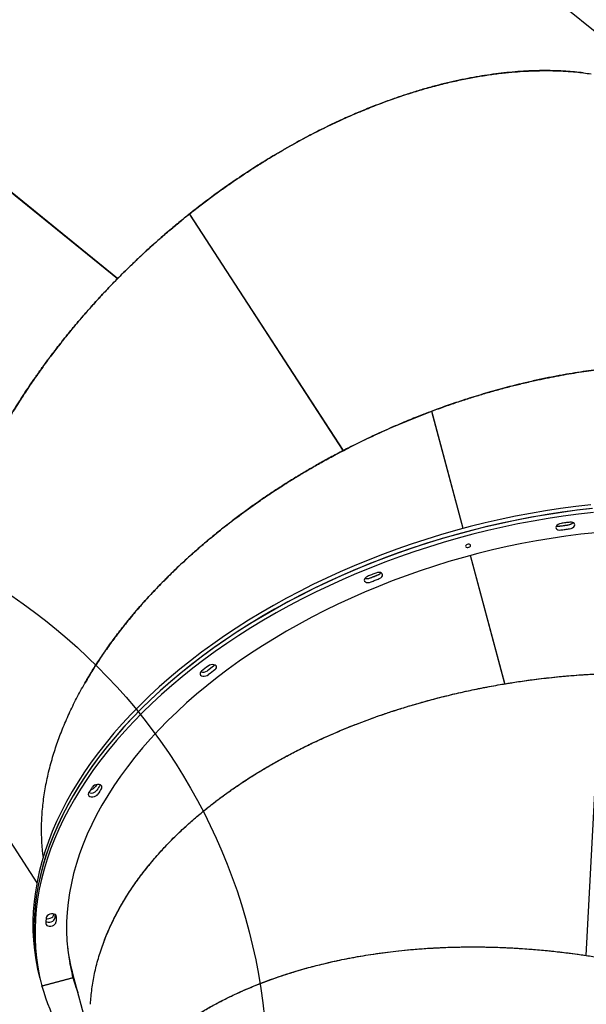
# Model space of a CAD drawing. Units: millimetres. Extents: x 5919 to 26585, y 14556 to 29083.
# Drawn here: x 15595 to 16035, y 24633 to 25397 of the extents above; entities that cross this region are included whole.
import ezdxf

# ---------------------------------------------------------------- set-up
doc = ezdxf.new("R2010")
doc.units = ezdxf.units.MM
doc.header["$LTSCALE"] = 150
doc.layers.add('MOUNTING_HOLES', color=1, linetype='Continuous')

msp = doc.modelspace()

# ---------------------------------------------------------------- linework, layer by layer
at = {"color": 7, "linetype": 'Continuous', "lineweight": 25}
for p, q in [((16126.68, 25318.5), (15899, 25502.88)), ((15671.03, 25195.94), (15500.83, 25333.76)), ((15671.08, 25195.98), (15500.87, 25333.82)), ((15670.95, 25196.09), (15501.85, 25333.03)), ((15846.11, 25062.5), (15726.83, 25246.18)), ((15846.17, 25062.53), (15726.89, 25246.22)), ((15727.56, 25245.18), (15726.89, 25246.22)), ((15846.08, 25062.67), (15727.57, 25245.17)), ((15939.09, 25002.04), (15914.71, 25093.04)), ((15939.15, 25002.06), (15914.77, 25093.07)), ((15915.09, 25091.87), (15914.77, 25093.07)), ((15939.15, 25002.06), (15915.1, 25091.85)), ((15971.39, 24881.5), (15944.72, 24981.03)), ((15971.41, 24881.67), (15944.78, 24981.05)), ((15971.46, 24881.51), (15944.79, 24981.05)), ((15745.76, 24895.43), (15746.5, 24896.15)), ((16034.6, 24670.64), (16046.07, 24889.35)), ((15557.31, 24805.84), (15608.5, 24727.01)), ((15633.86, 24665.24), (15636.18, 24656.59)), ((15612.33, 24647.08), (15636.48, 24653.54)), ((15612.81, 24647.21), (15636, 24653.41)), ((15636.18, 24656.59), (15648.86, 24609.26)), ((15610.74, 24653.02), (15611.55, 24649.99)), ((15611.51, 24650.12), (15612.33, 24647.08)), ((15612.41, 24646.78), (15612.33, 24647.08))]:
    msp.add_line(p, q, dxfattribs=at)
at = {"color": 7, "linetype": 'Continuous', "lineweight": 25, "flags": 128}
for points in [[(16038.12, 25020.53), (16026.43, 25019.17), (16014.73, 25017.6), (16003.02, 25015.8), (15991.3, 25013.78), (15979.6, 25011.54), (15967.92, 25009.08), (15956.27, 25006.4), (15944.67, 25003.51), (15933.11, 25000.41), (15921.62, 24997.1), (15910.2, 24993.59), (15898.85, 24989.87), (15887.6, 24985.96), (15876.45, 24981.84), (15865.41, 24977.54), (15854.49, 24973.04), (15843.7, 24968.36), (15833.05, 24963.5), (15822.55, 24958.47), (15812.2, 24953.26), (15802.02, 24947.88), (15792.01, 24942.34), (15782.18, 24936.64), (15772.55, 24930.79), (15763.12, 24924.79), (15753.89, 24918.65), (15744.88, 24912.36), (15736.1, 24905.95), (15727.54, 24899.41), (15719.22, 24892.75), (15711.15, 24885.97), (15703.34, 24879.08), (15695.78, 24872.08), (15688.49, 24864.99), (15681.47, 24857.81), (15674.72, 24850.54), (15668.27, 24843.2), (15662.1, 24835.78), (15656.23, 24828.29), (15650.65, 24820.74), (15645.39, 24813.14), (15640.43, 24805.49), (15635.78, 24797.8), (15631.46, 24790.08), (15627.45, 24782.33), (15623.77, 24774.56), (15620.42, 24766.78), (15617.4, 24758.99), (15614.71, 24751.19), (15612.36, 24743.41), (15610.34, 24735.64), (15608.67, 24727.88), (15607.33, 24720.16), (15606.34, 24712.46), (15605.69, 24704.81), (15605.39, 24697.2), (15605.43, 24689.65), (15605.81, 24682.15), (15606.54, 24674.72), (15607.61, 24667.37), (15609.02, 24660.09), (15610.74, 24653.02)], [(16038.93, 25017.49), (16027.25, 25016.14), (16015.54, 25014.56), (16003.83, 25012.76), (15992.12, 25010.74), (15980.42, 25008.5), (15968.74, 25006.04), (15957.09, 25003.37), (15945.48, 25000.48), (15933.93, 24997.38), (15922.43, 24994.07), (15911.01, 24990.55), (15899.67, 24986.84), (15888.42, 24982.92), (15877.27, 24978.81), (15866.23, 24974.5), (15855.31, 24970.01), (15844.52, 24965.33), (15833.86, 24960.47), (15823.36, 24955.43), (15813.01, 24950.22), (15802.83, 24944.85), (15792.82, 24939.31), (15783, 24933.61), (15773.36, 24927.76), (15763.93, 24921.76), (15754.7, 24915.61), (15745.7, 24909.33), (15736.91, 24902.92), (15728.35, 24896.37), (15720.04, 24889.71), (15711.97, 24882.93), (15704.15, 24876.04), (15696.59, 24869.05), (15689.3, 24861.96), (15682.28, 24854.78), (15675.54, 24847.51), (15669.08, 24840.16), (15662.91, 24832.74), (15657.04, 24825.25), (15651.47, 24817.71), (15646.2, 24810.1), (15641.24, 24802.46), (15636.6, 24794.77), (15632.27, 24787.05), (15628.26, 24779.3), (15624.58, 24771.53), (15621.23, 24763.74), (15618.21, 24755.95), (15615.52, 24748.16), (15613.17, 24740.37), (15611.15, 24732.6), (15609.48, 24724.85), (15608.15, 24717.12), (15607.15, 24709.43), (15606.51, 24701.78), (15606.2, 24694.17), (15606.24, 24686.61), (15606.62, 24679.12), (15607.35, 24671.69), (15608.42, 24664.33), (15609.83, 24657.05), (15611.58, 24649.86)], [(16039.35, 25017.53), (16027.67, 25016.19), (16015.96, 25014.62), (16004.25, 25012.83), (15992.54, 25010.82), (15980.83, 25008.59), (15969.15, 25006.13), (15957.5, 25003.47), (15945.9, 25000.58), (15934.34, 24997.49), (15922.84, 24994.19), (15911.42, 24990.68), (15900.07, 24986.97), (15888.82, 24983.06), (15877.66, 24978.96), (15866.62, 24974.66), (15855.7, 24970.17), (15844.9, 24965.5), (15834.24, 24960.65), (15823.73, 24955.62), (15813.38, 24950.41), (15803.19, 24945.04), (15793.18, 24939.51), (15783.35, 24933.81), (15773.71, 24927.97), (15764.26, 24921.97), (15755.03, 24915.83), (15746.01, 24909.56), (15737.22, 24903.15), (15728.66, 24896.61), (15720.33, 24889.95), (15712.25, 24883.18), (15704.43, 24876.29), (15696.86, 24869.3), (15689.56, 24862.21), (15682.53, 24855.03), (15675.77, 24847.77), (15669.31, 24840.42), (15663.13, 24833.01), (15657.24, 24825.52), (15651.66, 24817.98), (15646.38, 24810.38), (15641.41, 24802.73), (15636.76, 24795.04), (15632.42, 24787.32), (15628.4, 24779.57), (15624.71, 24771.8), (15621.34, 24764.02), (15618.31, 24756.23), (15615.61, 24748.44), (15613.25, 24740.65), (15611.22, 24732.88), (15609.53, 24725.13), (15608.19, 24717.4), (15607.18, 24709.7), (15606.52, 24702.05), (15606.21, 24694.44), (15606.23, 24686.88), (15606.6, 24679.39), (15607.32, 24671.95), (15608.38, 24664.59), (15609.77, 24657.31), (15611.51, 24650.12)], [(16040.16, 25014.5), (16028.48, 25013.16), (16016.77, 25011.59), (16005.06, 25009.8), (15993.35, 25007.78), (15981.65, 25005.55), (15969.97, 25003.1), (15958.32, 25000.43), (15946.71, 24997.55), (15935.15, 24994.46), (15923.66, 24991.16), (15912.23, 24987.65), (15900.89, 24983.94), (15889.63, 24980.03), (15878.48, 24975.92), (15867.43, 24971.62), (15856.51, 24967.14), (15845.71, 24962.46), (15835.06, 24957.61), (15824.55, 24952.58), (15814.19, 24947.38), (15804, 24942.01), (15793.99, 24936.47), (15784.16, 24930.78), (15774.52, 24924.93), (15765.08, 24918.94), (15755.84, 24912.8), (15746.83, 24906.52), (15738.03, 24900.11), (15729.47, 24893.57), (15721.14, 24886.92), (15713.07, 24880.14), (15705.24, 24873.26), (15697.67, 24866.27), (15690.37, 24859.18), (15683.34, 24852), (15676.59, 24844.73), (15670.12, 24837.39), (15663.94, 24829.97), (15658.06, 24822.49), (15652.47, 24814.94), (15647.2, 24807.34), (15642.23, 24799.7), (15637.57, 24792.01), (15633.23, 24784.29), (15629.21, 24776.54), (15625.52, 24768.77), (15622.16, 24760.98), (15619.12, 24753.19), (15616.42, 24745.4), (15614.06, 24737.62), (15612.03, 24729.84), (15610.35, 24722.09), (15609, 24714.36), (15608, 24706.67), (15607.34, 24699.01), (15607.02, 24691.4), (15607.05, 24683.85), (15607.42, 24676.35), (15608.13, 24668.92), (15609.19, 24661.56), (15610.59, 24654.28), (15612.33, 24647.08)], [(16015.03, 25005.96), (16013.82, 25005.66), (16012.72, 25005.14), (16011.83, 25004.45), (16011.25, 25003.66), (16011.03, 25002.85), (16011.19, 25002.09), (16011.72, 25001.46), (16012.57, 25001.03), (16013.65, 25000.83), (16014.85, 25000.88)], [(16013.64, 25003.86), (16014.49, 25003.98), (16015.33, 25004.1), (16016.18, 25004.22), (16017.03, 25004.34), (16017.88, 25004.46), (16018.72, 25004.58), (16019.57, 25004.7), (16020.42, 25004.81)], [(16014.04, 25003.91), (16014.89, 25004.04), (16015.74, 25004.16), (16016.58, 25004.28), (16017.43, 25004.4), (16018.28, 25004.52), (16019.13, 25004.64), (16019.97, 25004.75), (16020.82, 25004.87)], [(16021.95, 25006.93), (16021.09, 25006.82), (16020.22, 25006.7), (16019.36, 25006.58), (16018.49, 25006.46), (16017.63, 25006.34), (16016.76, 25006.21), (16015.9, 25006.09), (16015.03, 25005.96)], [(16021.63, 25001.83), (16022.85, 25002.12), (16023.96, 25002.63), (16024.87, 25003.31), (16025.47, 25004.09), (16025.71, 25004.91), (16025.56, 25005.67), (16025.05, 25006.31), (16024.22, 25006.76), (16023.16, 25006.97), (16021.95, 25006.93)], [(16041.68, 24998.79), (16030.29, 24997.55), (16018.89, 24996.08), (16007.47, 24994.38), (15996.04, 24992.46), (15984.63, 24990.32), (15973.24, 24987.95), (15961.88, 24985.37), (15950.56, 24982.57), (15939.29, 24979.55), (15928.08, 24976.32), (15916.94, 24972.89), (15905.89, 24969.25), (15894.93, 24965.4), (15884.08, 24961.36), (15873.33, 24957.13), (15862.71, 24952.7), (15852.23, 24948.09), (15841.89, 24943.3), (15831.7, 24938.33), (15821.67, 24933.19), (15811.81, 24927.87), (15802.14, 24922.4), (15792.65, 24916.76), (15783.36, 24910.98), (15774.28, 24905.04), (15765.42, 24898.97), (15756.77, 24892.76), (15748.36, 24886.41), (15740.19, 24879.95), (15732.27, 24873.36), (15724.6, 24866.66), (15717.2, 24859.86), (15710.06, 24852.95), (15703.2, 24845.96), (15696.61, 24838.87), (15690.32, 24831.71), (15684.32, 24824.47), (15678.62, 24817.16), (15673.23, 24809.79), (15668.14, 24802.37), (15663.37, 24794.91), (15658.91, 24787.4), (15654.78, 24779.86), (15650.98, 24772.3), (15647.51, 24764.72), (15644.37, 24757.12), (15641.56, 24749.52), (15639.1, 24741.93), (15636.98, 24734.34), (15635.2, 24726.77), (15633.76, 24719.23), (15632.67, 24711.72), (15631.93, 24704.24), (15631.54, 24696.81), (15631.49, 24689.43), (15631.79, 24682.11), (15632.44, 24674.85), (15633.44, 24667.67), (15634.79, 24660.56), (15636.48, 24653.54)], [(16014.85, 25000.88), (16015.7, 25001), (16016.55, 25001.12), (16017.4, 25001.25), (16018.24, 25001.36), (16019.09, 25001.48), (16019.94, 25001.6), (16020.79, 25001.72), (16021.63, 25001.83)], [(15944.75, 24989.3), (15944.35, 24989.65), (15943.73, 24989.84), (15942.98, 24989.83), (15942.23, 24989.63), (15941.58, 24989.26), (15941.13, 24988.79), (15940.96, 24988.28), (15941.09, 24987.82), (15941.49, 24987.46), (15942.11, 24987.28), (15942.86, 24987.28), (15943.61, 24987.49), (15944.26, 24987.85), (15944.7, 24988.32), (15944.88, 24988.83), (15944.75, 24989.3)], [(15871.36, 24967.47), (15870.55, 24967.14), (15869.74, 24966.82), (15868.93, 24966.49), (15868.12, 24966.16), (15867.31, 24965.84), (15866.5, 24965.51), (15865.69, 24965.18), (15864.88, 24964.85)], [(15874.06, 24963.15), (15875.13, 24963.71), (15875.96, 24964.43), (15876.48, 24965.23), (15876.62, 24966.04), (15876.39, 24966.77), (15875.79, 24967.37), (15874.89, 24967.76), (15873.78, 24967.91), (15872.56, 24967.81), (15871.36, 24967.47)], [(15864.88, 24964.85), (15863.82, 24964.28), (15863.01, 24963.56), (15862.51, 24962.75), (15862.39, 24961.95), (15862.65, 24961.22), (15863.26, 24960.63), (15864.18, 24960.25), (15865.3, 24960.11), (15866.52, 24960.23), (15867.71, 24960.59)], [(15866.52, 24963.47), (15867.32, 24963.79), (15868.11, 24964.12), (15868.9, 24964.44), (15869.69, 24964.76), (15870.49, 24965.08), (15871.28, 24965.4), (15872.07, 24965.72), (15872.87, 24966.04)], [(15866.9, 24963.62), (15867.69, 24963.95), (15868.48, 24964.27), (15869.28, 24964.59), (15870.07, 24964.91), (15870.86, 24965.23), (15871.66, 24965.55), (15872.45, 24965.87), (15873.25, 24966.19)], [(15867.71, 24960.59), (15868.5, 24960.91), (15869.3, 24961.24), (15870.09, 24961.56), (15870.88, 24961.88), (15871.68, 24962.2), (15872.47, 24962.52), (15873.26, 24962.84), (15874.06, 24963.15)], [(15736.21, 24891.39), (15735.47, 24890.64), (15735.06, 24889.83), (15735.04, 24889.04), (15735.39, 24888.33), (15736.09, 24887.8), (15737.06, 24887.47), (15738.22, 24887.4), (15739.44, 24887.58), (15740.61, 24887.99), (15741.62, 24888.6)], [(15746.57, 24892.4), (15747.33, 24893.14), (15747.76, 24893.95), (15747.81, 24894.75), (15747.48, 24895.46), (15746.8, 24896), (15745.84, 24896.34), (15744.69, 24896.43), (15743.46, 24896.27), (15742.28, 24895.86), (15741.26, 24895.26)], [(15745.46, 24895.21), (15746.22, 24895.95), (15746.38, 24896.19)], [(15658.57, 24800.33), (15658.91, 24801.14), (15658.86, 24801.93), (15658.44, 24802.6), (15657.68, 24803.1), (15656.66, 24803.38), (15655.49, 24803.4), (15654.26, 24803.18), (15653.11, 24802.72), (15652.15, 24802.07), (15651.47, 24801.31)], [(15648.61, 24796.78), (15648.3, 24795.96), (15648.37, 24795.18), (15648.81, 24794.52), (15649.58, 24794.03), (15650.61, 24793.77), (15651.8, 24793.75), (15653.02, 24793.99), (15654.16, 24794.46), (15655.11, 24795.12), (15655.78, 24795.89)], [(15615.48, 24696.94), (15616.14, 24696.63), (15617.22, 24696.42), (15618.43, 24696.48), (15619.64, 24696.78), (15620.75, 24697.3), (15621.63, 24697.99), (15622.21, 24698.78), (15622.43, 24699.59)], [(15615.6, 24699.32), (15616.4, 24699.2), (15617.61, 24699.25), (15618.82, 24699.55), (15619.93, 24700.07), (15620.81, 24700.76), (15621.39, 24701.55), (15621.61, 24702.36)], [(15623.46, 24700.97), (15623.32, 24701.73), (15622.81, 24702.37), (15621.98, 24702.81), (15620.91, 24703.03), (15619.71, 24702.99), (15618.49, 24702.7), (15617.38, 24702.2), (15616.48, 24701.51), (15615.88, 24700.73), (15615.64, 24699.91)], [(15621.61, 24702.36), (15621.63, 24702.92), (15621.63, 24702.92)], [(15615.42, 24695.41), (15615.58, 24694.65), (15616.11, 24694.03), (15616.96, 24693.59), (15618.04, 24693.39), (15619.24, 24693.44), (15620.46, 24693.74), (15621.56, 24694.26), (15622.45, 24694.95), (15623.03, 24695.74), (15623.25, 24696.56)], [(15638.5, 24647.94), (15637.08, 24652.1), (15635.73, 24656.47)], [(15636.56, 24653.24), (15636.53, 24653.3), (15636.49, 24653.35), (15636.43, 24653.39), (15636.36, 24653.42), (15636.28, 24653.44), (15636.19, 24653.44), (15636.09, 24653.43), (15636, 24653.41)], [(15636.11, 24654.94), (15637.81, 24649.29), (15639.31, 24644.9)], [(15639.31, 24644.9), (15637.89, 24649.06), (15636.11, 24654.94)], [(15636.56, 24653.24), (15638.63, 24646.26), (15640.12, 24641.87)], [(15612.81, 24647.21), (15612.72, 24647.18), (15612.63, 24647.14), (15612.56, 24647.09), (15612.49, 24647.03), (15612.44, 24646.97), (15612.41, 24646.91), (15612.4, 24646.84), (15612.41, 24646.78)]]:
    msp.add_lwpolyline(points, dxfattribs=at)
at = {"color": 7, "linetype": 'Continuous', "lineweight": 25}
for centre, radius, start, end in [((16019.91, 25010.11), 5.32, 275.44011, 321.59002), ((16020.28, 25010.26), 5.42, 275.66851, 318.94093), ((16013.2, 25008.52), 4.68, 249.38495, 280.31598), ((15871.38, 24970.3), 4.52, 289.31978, 324.9311), ((15871.67, 24970.6), 4.68, 289.68404, 320.61506), ((15864.67, 24968.56), 5.42, 251.05907, 294.33151), ((15737.3, 24896.15), 5.71, 251.925, 307.92417), ((16024.4, 24520.54), 469.66, 127.07413, 127.85025), ((16023.21, 24528.22), 460.24, 127.07413, 127.85025), ((16023.01, 24528.49), 459.9, 127.11991, 127.85046), ((16024.03, 24525.19), 460.24, 127.07413, 127.85025), ((15886.92, 24649.88), 279.95, 147.2529, 148.34871), ((15650.61, 24802.17), 5.43, 250.32848, 323.27438), ((15649.75, 24804.85), 5.29, 276.83452, 323.30195), ((15885.39, 24659.43), 271.64, 148.00706, 148.41631), ((15888.39, 24655.03), 274.21, 147.31031, 148.34884), ((15888.25, 24655.12), 274.05, 147.31742, 148.34912), ((15889.31, 24651.93), 274.33, 147.2529, 148.34871), ((15782.35, 24689.44), 167.04, 176.40589, 177.95201), ((15785.58, 24693.76), 163.26, 176.91718, 177.95316), ((15785.63, 24693.76), 163.3, 176.91734, 177.95301), ((15786.83, 24690.71), 163.69, 176.40589, 177.95201), ((15778.33, 24694.65), 147.16, 186.50228, 194.98817), ((15772.02, 24690.78), 165.56, 195.41328, 221.18785)]:
    msp.add_arc(centre, radius, start, end, dxfattribs=at)
for points, knots in [([(15896.47, 25504.74), (15895.61, 25505.45), (15891.27, 25509.03), (15882.8, 25514.47), (15871.08, 25520.98), (15859.25, 25526.11), (15847.49, 25530.09), (15835.87, 25533.06), (15823.85, 25535.19), (15811.54, 25536.45), (15798.96, 25536.85), (15786.11, 25536.41), (15772.94, 25535.11), (15760.08, 25533.02), (15747.58, 25530.28), (15735.47, 25526.99), (15723.15, 25523), (15710.76, 25518.34), (15699.82, 25513.66), (15690.38, 25509.24), (15682.34, 25505.21), (15674.22, 25500.87), (15666.04, 25496.23), (15657.8, 25491.27), (15649.49, 25485.98), (15641.1, 25480.35), (15632.61, 25474.35), (15624.04, 25467.98), (15615.4, 25461.22), (15606.69, 25454.08), (15598.21, 25446.77), (15588.54, 25438.05), (15577.64, 25427.68), (15568.43, 25418.33), (15562.16, 25411.69), (15558.87, 25408.15), (15555.57, 25404.53), (15552.26, 25400.84), (15548.95, 25397.07), (15543.53, 25390.81), (15535.93, 25381.71), (15526.47, 25369.77), (15519.1, 25359.94), (15513.78, 25352.6), (15510.23, 25347.58), (15506.6, 25342.35), (15503.12, 25337.21), (15499.99, 25332.49), (15497.11, 25328.07), (15494.18, 25323.49), (15490.93, 25318.31), (15487.38, 25312.52), (15483.57, 25306.13), (15479.7, 25299.46), (15475.81, 25292.54), (15472.14, 25285.82), (15468.76, 25279.45), (15465.87, 25273.87), (15464.12, 25270.4), (15463.32, 25268.8)], [0, 0, 0, 0, 0.00791, 0.039912, 0.071912, 0.103914, 0.131778, 0.159733, 0.187781, 0.215923, 0.243637, 0.271542, 0.29964, 0.327931, 0.352586, 0.377491, 0.402649, 0.428058, 0.452984, 0.469075, 0.485327, 0.50174, 0.518316, 0.535054, 0.551954, 0.569127, 0.586585, 0.604328, 0.622357, 0.640671, 0.659271, 0.676466, 0.702937, 0.730489, 0.737884, 0.745354, 0.752898, 0.760517, 0.768209, 0.775976, 0.798503, 0.822309, 0.845058, 0.853927, 0.863129, 0.872663, 0.88253, 0.890922, 0.898023, 0.906127, 0.915235, 0.925347, 0.936462, 0.948428, 0.959773, 0.971881, 0.982621, 0.991994, 1, 1, 1, 1]), ([(15500.87, 25333.82), (15502.98, 25336.97), (15507.07, 25343.09), (15513.21, 25351.82), (15519.23, 25360.11), (15525.4, 25368.31), (15531.77, 25376.48), (15538.25, 25384.48), (15544.87, 25392.39), (15551.23, 25399.7), (15557.34, 25406.5), (15562.95, 25412.55), (15568.53, 25418.39), (15574.06, 25424.02), (15579.55, 25429.45), (15584.99, 25434.66), (15590.37, 25439.68), (15597.33, 25445.98), (15605.87, 25453.41), (15616.03, 25461.75), (15626.1, 25469.56), (15636.06, 25476.85), (15646.09, 25483.76), (15656.1, 25490.23), (15666.1, 25496.28), (15675.9, 25501.81), (15685.61, 25506.9), (15695.21, 25511.55), (15706.92, 25516.77), (15720.69, 25522.2), (15736.42, 25527.3), (15749.31, 25530.79), (15756.86, 25532.17), (15759.36, 25532.63)], [0, 0, 0, 0, 0.030337, 0.058856, 0.085559, 0.112692, 0.141572, 0.169426, 0.196254, 0.225685, 0.248824, 0.271578, 0.293946, 0.315929, 0.337527, 0.358739, 0.379567, 0.400009, 0.438854, 0.477004, 0.514461, 0.551225, 0.587295, 0.624719, 0.66061, 0.696085, 0.731143, 0.765785, 0.800012, 0.85806, 0.915381, 0.971975, 1, 1, 1, 1]), ([(16032.22, 25355.72), (16027.76, 25356.19), (16018.12, 25357.2), (16002.62, 25357.57), (15985.88, 25357.07), (15968.8, 25355.55), (15951.41, 25353.08), (15933.67, 25349.64), (15918.26, 25345.86), (15905.5, 25342.24), (15895.52, 25339.14), (15885.46, 25335.74), (15875.21, 25332.01), (15864.78, 25327.92), (15854.37, 25323.57), (15842.98, 25318.49), (15830.51, 25312.54), (15816.67, 25305.45), (15802.42, 25297.6), (15790.67, 25290.67), (15781.58, 25285.04), (15775.19, 25280.98), (15768.75, 25276.76), (15762.17, 25272.32), (15755.81, 25267.9), (15749.74, 25263.58), (15743.94, 25259.33), (15738.02, 25254.9), (15731.95, 25250.23), (15726.44, 25245.88), (15721.61, 25241.99), (15717.3, 25238.44), (15712.68, 25234.58), (15707.57, 25230.21), (15701.99, 25225.33), (15696.25, 25220.18), (15690.39, 25214.8), (15684.81, 25209.53), (15679.6, 25204.49), (15675.1, 25200.05), (15672.35, 25197.27), (15671.08, 25195.98)], [0, 0, 0, 0, 0.040936, 0.088498, 0.136711, 0.184959, 0.231939, 0.279863, 0.328731, 0.355163, 0.381142, 0.407557, 0.434409, 0.461698, 0.489424, 0.516018, 0.551067, 0.587433, 0.625118, 0.664121, 0.681377, 0.69835, 0.715809, 0.733756, 0.752189, 0.76821, 0.78405, 0.800623, 0.817929, 0.835527, 0.847647, 0.859487, 0.872907, 0.887909, 0.904492, 0.92244, 0.939462, 0.957646, 0.973797, 0.987915, 1, 1, 1, 1]), ([(15726.89, 25246.22), (15729.87, 25248.57), (15735.65, 25253.12), (15744.18, 25259.53), (15752.47, 25265.55), (15760.87, 25271.44), (15769.46, 25277.25), (15778.09, 25282.85), (15786.83, 25288.32), (15795.14, 25293.32), (15803.06, 25297.89), (15810.26, 25301.92), (15817.37, 25305.75), (15824.37, 25309.39), (15831.27, 25312.85), (15838.05, 25316.14), (15844.72, 25319.25), (15853.28, 25323.09), (15863.7, 25327.51), (15875.94, 25332.3), (15887.93, 25336.62), (15899.66, 25340.47), (15911.34, 25343.95), (15922.85, 25347.01), (15934.23, 25349.67), (15945.26, 25351.9), (15956.07, 25353.74), (15966.64, 25355.2), (15979.39, 25356.55), (15994.16, 25357.45), (16010.7, 25357.46), (16025.45, 25356.67), (16034.42, 25355.44), (16038.31, 25354.91)], [0, 0, 0, 0, 0.029879, 0.0579682, 0.0842675, 0.1109917, 0.1394356, 0.1668691, 0.1932922, 0.2222787, 0.2450686, 0.2674789, 0.2895098, 0.3111611, 0.3324329, 0.3533253, 0.3738383, 0.3939718, 0.4322304, 0.4698054, 0.506697, 0.5429056, 0.5784313, 0.6152907, 0.65064, 0.6855792, 0.7201083, 0.7542278, 0.787938, 0.8451106, 0.9015659, 0.9573058, 1, 1, 1, 1]), ([(15557.32, 24805.84), (15557.28, 24805.9), (15554.97, 24809.14), (15551.1, 24816.14), (15545.71, 24826.83), (15541.16, 24838.16), (15537.36, 24849.94), (15534.35, 24862.17), (15532.12, 24874.82), (15530.66, 24887.98), (15530.03, 24900.99), (15530.11, 24913.79), (15530.82, 24926.32), (15532.17, 24939.2), (15534.15, 24952.29), (15536.45, 24963.97), (15538.82, 24974.12), (15541.09, 24982.82), (15543.65, 24991.66), (15546.49, 25000.63), (15549.63, 25009.72), (15553.07, 25018.95), (15556.84, 25028.33), (15560.94, 25037.87), (15565.4, 25047.58), (15570.21, 25057.44), (15575.39, 25067.44), (15580.78, 25077.26), (15585.75, 25085.85), (15590.18, 25093.2), (15594.17, 25099.62), (15598.35, 25106.12), (15602.72, 25112.71), (15607.29, 25119.39), (15612.07, 25126.14), (15617.04, 25132.96), (15622.74, 25140.53), (15629.27, 25148.89), (15636.69, 25158.02), (15644.34, 25167.05), (15652.27, 25176.05), (15660.2, 25184.7), (15668.43, 25193.33), (15674.8, 25199.76), (15679.5, 25204.38), (15681.69, 25206.51), (15683.39, 25208.15), (15684.71, 25209.42), (15686.37, 25211), (15688.19, 25212.71), (15690.08, 25214.49), (15691.98, 25216.25), (15694.08, 25218.19), (15696.4, 25220.31), (15698.95, 25222.6), (15701.68, 25225.03), (15706.32, 25229.13), (15712.52, 25234.46), (15719.97, 25240.67), (15724.66, 25244.43), (15726.83, 25246.18)], [0, 0, 0, 0, 0.000556, 0.031634, 0.062814, 0.094097, 0.125483, 0.156396, 0.187521, 0.218859, 0.250411, 0.27791, 0.305689, 0.333748, 0.362087, 0.389888, 0.407833, 0.42596, 0.444267, 0.462754, 0.481423, 0.500272, 0.519425, 0.538897, 0.558687, 0.578795, 0.599222, 0.619967, 0.639145, 0.652177, 0.665449, 0.678962, 0.692715, 0.70671, 0.720945, 0.73542, 0.750137, 0.769415, 0.789509, 0.809759, 0.829185, 0.849831, 0.868588, 0.888798, 0.895021, 0.901429, 0.904009, 0.906787, 0.910587, 0.91541, 0.919235, 0.923523, 0.928276, 0.933492, 0.939173, 0.945317, 0.951706, 0.96998, 0.986078, 1, 1, 1, 1]), ([(15671.03, 25195.94), (15668.39, 25193.22), (15663.26, 25187.94), (15655.99, 25180.13), (15649.13, 25172.52), (15642.4, 25164.78), (15635.73, 25156.85), (15629.25, 25148.86), (15622.96, 25140.81), (15616.27, 25131.95), (15609.29, 25122.28), (15602.02, 25111.72), (15595, 25100.99), (15588.23, 25090.06), (15580.66, 25077.14), (15572.51, 25062.13), (15563.96, 25044.74), (15556.28, 25027.23), (15549.56, 25009.83), (15543.81, 24992.56), (15539.02, 24975.39), (15535.21, 24958.35), (15532.44, 24941.68), (15530.67, 24925.31), (15529.97, 24909.29), (15530.11, 24895.85), (15530.89, 24888), (15531.17, 24885.15)], [0, 0, 0, 0, 0.0285713, 0.0554311, 0.0805795, 0.1061459, 0.1333198, 0.1595247, 0.1847608, 0.2118114, 0.2451494, 0.2774095, 0.3120568, 0.3462095, 0.3796314, 0.4323277, 0.4851328, 0.5400492, 0.5936938, 0.6460677, 0.7007192, 0.7548073, 0.8080254, 0.8615854, 0.9158463, 0.9695232, 1, 1, 1, 1]), ([(16335.28, 24998.82), (16335, 24999.9), (16333.6, 25005.34), (16329.94, 25014.72), (16324.28, 25026.88), (16317.73, 25037.98), (16310.56, 25048.12), (16302.9, 25057.35), (16294.43, 25066.13), (16285.21, 25074.39), (16275.27, 25082.11), (16264.62, 25089.31), (16253.2, 25095.99), (16241.57, 25101.86), (16229.84, 25106.99), (16218.11, 25111.45), (16205.79, 25115.46), (16193.03, 25118.97), (16181.43, 25121.62), (16171.19, 25123.59), (16162.32, 25125.06), (16153.21, 25126.32), (16143.86, 25127.37), (16134.28, 25128.2), (16124.45, 25128.81), (16114.35, 25129.19), (16103.96, 25129.32), (16093.28, 25129.21), (16082.31, 25128.82), (16071.07, 25128.16), (16059.91, 25127.23), (16046.97, 25125.86), (16032.05, 25123.88), (16019.1, 25121.72), (16010.13, 25120.04), (16005.38, 25119.11), (16000.59, 25118.12), (15995.74, 25117.08), (15990.84, 25115.98), (15982.78, 25114.1), (15971.28, 25111.2), (15956.62, 25107.1), (15944.88, 25103.49), (15936.25, 25100.67), (15930.43, 25098.7), (15924.42, 25096.6), (15918.58, 25094.49), (15913.27, 25092.51), (15908.34, 25090.62), (15903.27, 25088.64), (15897.59, 25086.35), (15891.31, 25083.75), (15884.47, 25080.82), (15877.42, 25077.69), (15870.2, 25074.39), (15863.28, 25071.11), (15856.81, 25067.95), (15851.2, 25065.13), (15847.76, 25063.35), (15846.17, 25062.53)], [0, 0, 0, 0, 0.00791, 0.039912, 0.071912, 0.103914, 0.131778, 0.159733, 0.187781, 0.215923, 0.243637, 0.271542, 0.29964, 0.327931, 0.352586, 0.377491, 0.402649, 0.428058, 0.452984, 0.469075, 0.485327, 0.50174, 0.518316, 0.535054, 0.551954, 0.569127, 0.586585, 0.604328, 0.622357, 0.640671, 0.659271, 0.676466, 0.702937, 0.730489, 0.737884, 0.745354, 0.752898, 0.760517, 0.768209, 0.775976, 0.798503, 0.822309, 0.845058, 0.853927, 0.863129, 0.872663, 0.88253, 0.890928, 0.898041, 0.906156, 0.915273, 0.925392, 0.936514, 0.948483, 0.959828, 0.971931, 0.98266, 0.992017, 1, 1, 1, 1]), ([(15914.77, 25093.07), (15918.33, 25094.38), (15925.24, 25096.92), (15935.33, 25100.38), (15945.08, 25103.55), (15954.89, 25106.55), (15964.85, 25109.42), (15974.79, 25112.08), (15984.79, 25114.58), (15994.24, 25116.77), (16003.18, 25118.67), (16011.28, 25120.27), (16019.22, 25121.72), (16027, 25123.02), (16034.63, 25124.18), (16042.1, 25125.21), (16049.41, 25126.1), (16058.74, 25127.11), (16070.01, 25128.1), (16083.13, 25128.87), (16095.87, 25129.27), (16108.21, 25129.31), (16120.39, 25129.01), (16132.29, 25128.36), (16143.93, 25127.38), (16155.12, 25126.09), (16165.96, 25124.5), (16176.46, 25122.63), (16189.01, 25119.97), (16203.33, 25116.25), (16219.08, 25111.17), (16233.98, 25105.33), (16248.09, 25098.73), (16261.38, 25091.35), (16273.75, 25083.26), (16285.19, 25074.47), (16295.66, 25065), (16305.15, 25054.85), (16313.58, 25044.12), (16320.95, 25032.81), (16327.22, 25020.95), (16332.44, 25008.65), (16334.97, 25000.08), (16336.23, 24995.82)], [0, 0, 0, 0, 0.018969, 0.036802, 0.053499, 0.070465, 0.088524, 0.10594, 0.122716, 0.141118, 0.155587, 0.169815, 0.183801, 0.197547, 0.211052, 0.224316, 0.237339, 0.250121, 0.274411, 0.298266, 0.321687, 0.344675, 0.367229, 0.39063, 0.413073, 0.435254, 0.457176, 0.478837, 0.500239, 0.536536, 0.572378, 0.607766, 0.643363, 0.679299, 0.714958, 0.750341, 0.786239, 0.822001, 0.857629, 0.893259, 0.928987, 0.964716, 1, 1, 1, 1]), ([(15613.52, 24746.88), (15613.35, 24747.99), (15612.57, 24753.07), (15612.07, 24762.38), (15612.05, 24774.74), (15612.98, 24787.31), (15614.77, 24800.03), (15617.45, 24812.99), (15620.87, 24825.57), (15624.9, 24837.71), (15629.45, 24849.41), (15634.71, 24861.25), (15640.64, 24873.08), (15646.72, 24883.98), (15652.76, 24893.92), (15658.69, 24903.03), (15665.07, 24912.19), (15671.91, 24921.39), (15680.06, 24931.7), (15689.74, 24943.12), (15701.06, 24955.47), (15713.09, 24967.65), (15725.72, 24979.54), (15738.87, 24991.08), (15752.66, 25002.38), (15766.91, 25013.29), (15780.18, 25022.78), (15792.22, 25030.92), (15800.59, 25036.31), (15806.72, 25040.14), (15810.4, 25042.39), (15814.15, 25044.66), (15817.7, 25046.77), (15823.06, 25049.9), (15830.59, 25054.19), (15840.99, 25059.85), (15853.85, 25066.53), (15868.3, 25073.57), (15884, 25080.67), (15899.26, 25087.12), (15909.54, 25091.06), (15914.71, 25093.04)], [0, 0, 0, 0, 0.009301, 0.042371, 0.075551, 0.10823, 0.141133, 0.174261, 0.207615, 0.236686, 0.266052, 0.295713, 0.325671, 0.35506, 0.377848, 0.400911, 0.424248, 0.447861, 0.471749, 0.50426, 0.537525, 0.570258, 0.603269, 0.636279, 0.668511, 0.702074, 0.73464, 0.756984, 0.780376, 0.787944, 0.795616, 0.803392, 0.811271, 0.817589, 0.836361, 0.857231, 0.8802, 0.912839, 0.941893, 0.970837, 1, 1, 1, 1]), ([(15846.11, 25062.5), (15842.76, 25060.73), (15836.24, 25057.3), (15826.92, 25052.12), (15818.04, 25046.99), (15809.24, 25041.72), (15800.44, 25036.23), (15791.81, 25030.63), (15783.33, 25024.92), (15774.8, 25018.95), (15766.21, 25012.69), (15757.84, 25006.35), (15749.62, 24999.88), (15741.57, 24993.27), (15733.66, 24986.51), (15725.16, 24978.96), (15716.18, 24970.58), (15706.82, 24961.35), (15698, 24952.15), (15689.7, 24943), (15681.78, 24933.75), (15674.29, 24924.47), (15667.24, 24915.16), (15660.7, 24905.98), (15654.64, 24896.86), (15649.64, 24888.89), (15646.83, 24883.96), (15645.74, 24882.06)], [0, 0, 0, 0, 0.038524, 0.074739, 0.108646, 0.143102, 0.179775, 0.215145, 0.249211, 0.285644, 0.32347, 0.360323, 0.396203, 0.434174, 0.471425, 0.507943, 0.557271, 0.605717, 0.653281, 0.699964, 0.745767, 0.793289, 0.838866, 0.883913, 0.928431, 0.972421, 1, 1, 1, 1]), ([(15971.46, 24881.51), (15973.07, 24881.77), (15976.57, 24882.35), (15982.21, 24883.21), (15988.65, 24884.14), (15995.9, 24885.1), (16003.9, 24886.06), (16012.23, 24886.94), (16020.58, 24887.71), (16028.41, 24888.33), (16035.56, 24888.8), (16041.98, 24889.16), (16048.68, 24889.47), (16056.15, 24889.73), (16064.34, 24889.9), (16072.44, 24889.96), (16080.39, 24889.92), (16088.45, 24889.77), (16096.69, 24889.5), (16104.87, 24889.12), (16112.79, 24888.64), (16122.14, 24887.95), (16132.86, 24886.97), (16144.9, 24885.6), (16156.52, 24884.03), (16167.74, 24882.27), (16178.54, 24880.33), (16189.31, 24878.17), (16199.85, 24875.81), (16210.21, 24873.25), (16220.08, 24870.58), (16229.66, 24867.77), (16238.93, 24864.82), (16247.91, 24861.74), (16259.02, 24857.65), (16272.03, 24852.38), (16286.61, 24845.74), (16300.34, 24838.74), (16313.49, 24831.27), (16326.04, 24823.33), (16337.95, 24814.91), (16349, 24806.18), (16359.82, 24796.62), (16370.24, 24786.18), (16380.08, 24774.82), (16388.79, 24763.1), (16396.38, 24751.03), (16402.84, 24738.61), (16408.13, 24725.91), (16412.22, 24712.99), (16415.15, 24699.85), (16416.77, 24686.54), (16417.35, 24676.49), (16417.01, 24670.88), (16416.94, 24669.77)], [0, 0, 0, 0, 0.007329, 0.01584, 0.025533, 0.036409, 0.048467, 0.061515, 0.073791, 0.085912, 0.096584, 0.105808, 0.114669, 0.12658, 0.139309, 0.15144, 0.162976, 0.175128, 0.187884, 0.200286, 0.212334, 0.224029, 0.243148, 0.261811, 0.280018, 0.297769, 0.315064, 0.331902, 0.350071, 0.367001, 0.383691, 0.400141, 0.416352, 0.432323, 0.448055, 0.476762, 0.504998, 0.532765, 0.560062, 0.588534, 0.616692, 0.644538, 0.672071, 0.704387, 0.736451, 0.768264, 0.800169, 0.832261, 0.864232, 0.896084, 0.928086, 0.960087, 0.992089, 1, 1, 1, 1]), ([(15650.1, 24632.74), (15650.1, 24632.81), (15650.14, 24636.79), (15651.12, 24644.73), (15653.04, 24656.55), (15656.02, 24668.39), (15659.87, 24680.15), (15664.63, 24691.81), (15670.26, 24703.36), (15676.81, 24714.86), (15683.95, 24725.76), (15691.54, 24736.07), (15699.48, 24745.79), (15708.14, 24755.42), (15717.44, 24764.84), (15726.16, 24772.93), (15734.05, 24779.76), (15741, 24785.46), (15748.26, 24791.11), (15755.84, 24796.69), (15763.72, 24802.2), (15771.93, 24807.64), (15780.49, 24813.02), (15789.42, 24818.33), (15798.73, 24823.57), (15808.42, 24828.71), (15818.49, 24833.76), (15828.62, 24838.54), (15840.51, 24843.82), (15854.42, 24849.56), (15866.71, 24854.16), (15875.32, 24857.19), (15879.9, 24858.75), (15884.55, 24860.3), (15889.27, 24861.82), (15894.06, 24863.32), (15901.99, 24865.72), (15913.39, 24868.96), (15928.14, 24872.73), (15940.11, 24875.47), (15948.99, 24877.34), (15955.01, 24878.55), (15961.27, 24879.73), (15967.38, 24880.82), (15972.97, 24881.76), (15978.18, 24882.6), (15983.56, 24883.41), (15989.62, 24884.27), (15996.36, 24885.15), (16003.75, 24886.04), (16011.43, 24886.86), (16019.33, 24887.6), (16026.95, 24888.22), (16034.14, 24888.71), (16040.41, 24889.08), (16044.28, 24889.26), (16046.07, 24889.35)], [0, 0, 0, 0, 0.000556, 0.031635, 0.062815, 0.094098, 0.125485, 0.156398, 0.187523, 0.218861, 0.250413, 0.277913, 0.305692, 0.333751, 0.36209, 0.389891, 0.407837, 0.425963, 0.44427, 0.462758, 0.481426, 0.500276, 0.519429, 0.538901, 0.558691, 0.578799, 0.599226, 0.619971, 0.639149, 0.668672, 0.699402, 0.707651, 0.715982, 0.724397, 0.732894, 0.741474, 0.750137, 0.775262, 0.801814, 0.827186, 0.837077, 0.84734, 0.857975, 0.868981, 0.878343, 0.886267, 0.895314, 0.905482, 0.916772, 0.929184, 0.942539, 0.95519, 0.968686, 0.980653, 0.991091, 1, 1, 1, 1]), ([(15659.12, 24677.33), (15659.43, 24678.29), (15660.83, 24682.74), (15664.18, 24690.63), (15669.04, 24700.99), (15674.72, 24711.31), (15681.07, 24721.5), (15687.59, 24730.8), (15694.08, 24739.21), (15700.44, 24746.84), (15707.24, 24754.4), (15714.5, 24761.9), (15722.22, 24769.33), (15730.41, 24776.68), (15739.11, 24783.97), (15748.3, 24791.17), (15757.99, 24798.26), (15768.02, 24805.11), (15776.88, 24810.78), (15784.4, 24815.35), (15790.61, 24818.99), (15797, 24822.59), (15803.57, 24826.15), (15810.33, 24829.66), (15817.26, 24833.13), (15824.37, 24836.54), (15832.36, 24840.22), (15841.34, 24844.14), (15851.4, 24848.3), (15861.9, 24852.38), (15872.83, 24856.36), (15884.21, 24860.22), (15895.64, 24863.84), (15907.41, 24867.28), (15919.61, 24870.58), (15932.15, 24873.67), (15944.82, 24876.5), (15957.76, 24879.13), (15966.73, 24880.69), (15971.39, 24881.5)], [0, 0, 0, 0, 0.010174, 0.046739, 0.083527, 0.12054, 0.157778, 0.194553, 0.22321, 0.252095, 0.281207, 0.310548, 0.340117, 0.37007, 0.400409, 0.431134, 0.462246, 0.493744, 0.524016, 0.541576, 0.559335, 0.577292, 0.595448, 0.613803, 0.632357, 0.65111, 0.670062, 0.694691, 0.719993, 0.745967, 0.772615, 0.799935, 0.827928, 0.853843, 0.882558, 0.912611, 0.939946, 0.968792, 1, 1, 1, 1]), ([(15670.47, 24567.46), (15670.79, 24567.94), (15673.64, 24572.34), (15680.09, 24580.25), (15689.84, 24591.06), (15700.72, 24601.3), (15712.61, 24611.04), (15725.48, 24620.21), (15739.25, 24628.75), (15753.88, 24636.67), (15769.43, 24643.98), (15785.71, 24650.57), (15802.68, 24656.47), (15820.41, 24661.7), (15838, 24666), (15855.2, 24669.46), (15871.9, 24672.18), (15889.31, 24674.39), (15907.1, 24675.99), (15925.21, 24676.99), (15943.19, 24677.39), (15961.54, 24677.2), (15977.11, 24676.55), (15990.08, 24675.68), (16000.33, 24674.82), (16010.75, 24673.77), (16020.91, 24672.56), (16030.99, 24671.2), (16041.4, 24669.61), (16051.61, 24667.87), (16061.95, 24665.93), (16072.13, 24663.85), (16082.08, 24661.64), (16091.76, 24659.32), (16100.94, 24656.97), (16110.32, 24654.42), (16119.06, 24651.89), (16124.62, 24650.18), (16127.29, 24649.36)], [0, 0, 0, 0, 0.004744, 0.04309, 0.081503, 0.11936, 0.157596, 0.196213, 0.234112, 0.272077, 0.310612, 0.349127, 0.386578, 0.424862, 0.463981, 0.496573, 0.529387, 0.563154, 0.597877, 0.631023, 0.664973, 0.697746, 0.73192, 0.749897, 0.768229, 0.787462, 0.806294, 0.823204, 0.841982, 0.862629, 0.878581, 0.898137, 0.918096, 0.933009, 0.951243, 0.968769, 0.985021, 1, 1, 1, 1]), ([(15674.53, 24572.96), (15675.11, 24573.78), (15677.82, 24577.58), (15683.45, 24584.05), (15691.28, 24592.4), (15699.86, 24600.46), (15709.05, 24608.19), (15718.12, 24615.01), (15726.89, 24621.01), (15735.3, 24626.3), (15744.11, 24631.39), (15753.33, 24636.28), (15762.96, 24640.96), (15773.03, 24645.42), (15783.55, 24649.66), (15794.52, 24653.67), (15805.93, 24657.42), (15817.58, 24660.84), (15827.76, 24663.49), (15836.32, 24665.52), (15843.35, 24667.05), (15850.55, 24668.5), (15857.9, 24669.86), (15865.4, 24671.11), (15873.07, 24672.27), (15880.89, 24673.31), (15889.62, 24674.34), (15899.37, 24675.3), (15910.23, 24676.14), (15921.47, 24676.78), (15933.1, 24677.18), (15945.11, 24677.35), (15957.1, 24677.25), (15969.36, 24676.89), (15981.98, 24676.26), (15994.86, 24675.32), (16007.79, 24674.1), (16020.91, 24672.6), (16029.92, 24671.31), (16034.6, 24670.64)], [0, 0, 0, 0, 0.010175, 0.046739, 0.083527, 0.12054, 0.157779, 0.194553, 0.22321, 0.252095, 0.281208, 0.310548, 0.340117, 0.37007, 0.400409, 0.431134, 0.462246, 0.493744, 0.524017, 0.541576, 0.559335, 0.577292, 0.595448, 0.613803, 0.632357, 0.65111, 0.670062, 0.694691, 0.719993, 0.745967, 0.772615, 0.799935, 0.827929, 0.853843, 0.882558, 0.912611, 0.939946, 0.968792, 1, 1, 1, 1])]:
    msp.add_open_spline(points, degree=3, knots=knots, dxfattribs=at)
at = {"layer": 'MOUNTING_HOLES'}
msp.add_circle((15337.34, 24576.51), 450, dxfattribs=at)

doc.saveas('drawing.dxf')
